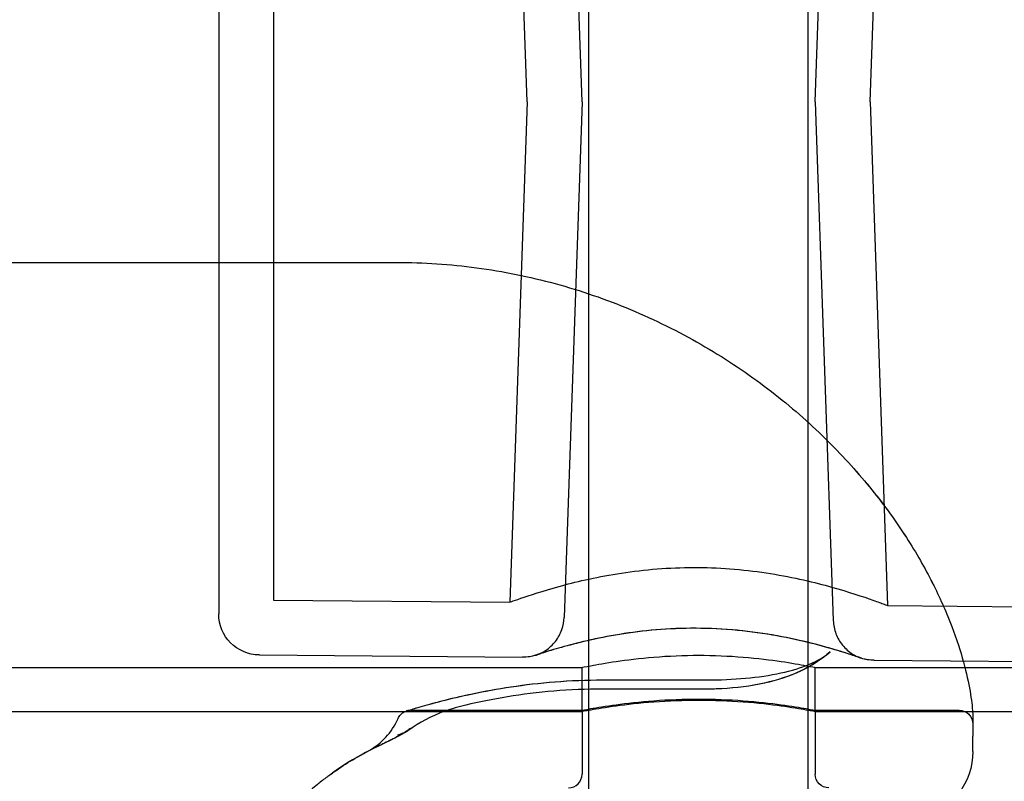
# Model space of a CAD drawing. Units: millimetres. Extents: x -355 to 5447, y -5166 to 4650.
# Drawn here: x 4353 to 4425, y 701 to 756 of the extents above; entities that cross this region are included whole.
import ezdxf

# ---------------------------------------------------------------- set-up
doc = ezdxf.new("R2010")
doc.units = ezdxf.units.MM
doc.header["$LTSCALE"] = 500
doc.layers.add('HAGS-PLAN', color=7, linetype='Continuous')

msp = doc.modelspace()

# ---------------------------------------------------------------- linework, layer by layer
at = {"layer": 'HAGS-PLAN'}
for p, q in [((4394.945, 681.275), (4394.945, 799.574)), ((4410.945, 681.275), (4410.945, 799.574)), ((4394.446, 750.174), (4393.133, 787.762)), ((4411.446, 750.174), (4412.766, 787.986)), ((4367.946, 787.49), (4367.946, 750.174)), ((4371.946, 786.498), (4371.946, 750.174)), ((4390.443, 750.174), (4389.169, 786.649)), ((4415.448, 750.174), (4416.73, 786.889)), ((4367.946, 750.174), (4367.946, 712.858)), ((4371.946, 750.174), (4371.946, 713.849)), ((4390.443, 750.174), (4389.169, 713.699)), ((4394.446, 750.174), (4393.133, 712.585)), ((4411.446, 750.174), (4412.766, 712.362)), ((4415.448, 750.174), (4416.73, 713.458)), ((4274.945, 738.473), (4380.945, 738.473)), ((4371.946, 713.849), (4389.169, 713.699)), ((4416.73, 713.458), (4476.989, 712.932)), ((4370.919, 709.858), (4390.108, 709.69)), ((4415.737, 709.467), (4476.954, 708.932)), ((4394.446, 708.924), (4261.446, 708.924)), ((4394.446, 705.724), (4394.446, 708.924)), ((4411.446, 705.724), (4411.446, 708.924)), ((4477.946, 708.924), (4411.446, 708.924)), ((4395.945, 708.039), (4403.55, 708.039)), ((4403.55, 707.37), (4395.945, 707.37)), ((4380.953, 705.724), (4274.937, 705.724)), ((4380.961, 705.724), (4380.953, 705.724)), ((4394.446, 705.724), (4380.961, 705.724)), ((4381.945, 705.824), (4394.445, 705.824)), ((4394.445, 705.824), (4394.445, 701.174)), ((4411.445, 705.824), (4411.445, 701.174)), ((4411.445, 705.824), (4421.945, 705.824)), ((4416.666, 705.724), (4411.446, 705.724)), ((4416.668, 705.724), (4416.666, 705.724)), ((4422.923, 705.724), (4416.668, 705.724)), ((4477.946, 705.724), (4422.925, 705.724)), ((4422.945, 705.178), (4422.945, 703.946)), ((4422.945, 702.824), (4422.945, 703.946))]:
    msp.add_line(p, q, dxfattribs=at)
at = {"layer": 'HAGS-PLAN', "extrusion": (2.53112e-16, -3.85186e-34, -1)}
msp.add_arc((-4370.946, 712.858), 3, 270.5, 360, dxfattribs=at)
at = {"layer": 'HAGS-PLAN', "extrusion": (2.53112e-16, 4.43585e-32, -1)}
for centre, start, end in [((-4421.945, 704.824), 90, 180), ((-4412.445, 701.174), 270, 0)]:
    msp.add_arc(centre, 1, start, end, dxfattribs=at)
at = {"layer": 'HAGS-PLAN', "extrusion": (2.53112e-16, 6.71008e-33, -1)}
msp.add_arc((-4417.945, 702.824), 5, 180, 255.52249, dxfattribs=at)
at = {"layer": 'HAGS-PLAN'}
msp.add_arc((4393.445, 701.174), 1, 270, 0, dxfattribs=at)
for points, knots in [([(4380.945, 738.473), (4382.885, 738.473), (4384.829, 738.344), (4388.684, 737.828), (4390.604, 737.439), (4394.356, 736.418), (4396.197, 735.785), (4399.747, 734.302), (4401.466, 733.45), (4404.724, 731.576), (4406.274, 730.551), (4409.152, 728.39), (4410.494, 727.251), (4412.931, 724.93), (4414.04, 723.744), (4416.02, 721.386), (4416.901, 720.209), (4418.441, 717.917), (4419.108, 716.795), (4420.251, 714.649), (4420.729, 713.618), (4421.523, 711.681), (4421.839, 710.772), (4422.339, 709.108), (4422.52, 708.354), (4422.781, 707.03), (4422.859, 706.465), (4422.933, 705.672), (4422.945, 705.395), (4422.945, 705.178)], [0, 0, 0, 0, 5.818822, 5.818822, 11.677068, 11.677068, 17.524514, 17.524514, 23.336893, 23.336893, 29.065942, 29.065942, 34.66271, 34.66271, 40.100579, 40.100579, 45.413693, 45.413693, 50.657183, 50.657183, 55.916109, 55.916109, 61.274631, 61.274631, 66.797229, 66.797229, 72.51924, 72.51924, 76.862462, 76.862462, 76.862462, 76.862462]), ([(4380.945, 738.473), (4382.885, 738.473), (4384.829, 738.344), (4388.684, 737.828), (4390.604, 737.439), (4394.356, 736.418), (4396.197, 735.785), (4399.747, 734.302), (4401.466, 733.45), (4404.724, 731.576), (4406.274, 730.551), (4409.152, 728.39), (4410.493, 727.251), (4412.932, 724.929), (4414.042, 723.742), (4416.022, 721.384), (4416.903, 720.206), (4418.442, 717.915), (4419.108, 716.796), (4420.25, 714.65), (4420.729, 713.618), (4421.524, 711.681), (4421.839, 710.772), (4422.339, 709.108), (4422.52, 708.353), (4422.781, 707.03), (4422.859, 706.465), (4422.933, 705.672), (4422.945, 705.395), (4422.945, 705.178)], [0, 0, 0, 0, 5.818722, 5.818722, 11.676979, 11.676979, 17.524412, 17.524412, 23.336818, 23.336818, 29.065739, 29.065739, 34.662867, 34.662867, 40.104251, 40.104251, 45.417999, 45.417999, 50.653856, 50.653856, 55.916854, 55.916854, 61.275751, 61.275751, 66.798147, 66.798147, 72.520238, 72.520238, 76.862418, 76.862418, 76.862418, 76.862418]), ([(4389.169, 713.699), (4389.169, 713.699), (4389.254, 713.73), (4389.608, 713.856), (4389.877, 713.952), (4390.938, 714.311), (4391.998, 714.651), (4394.423, 715.291), (4395.955, 715.635), (4398.484, 715.998), (4399.365, 716.093), (4401.141, 716.215), (4402.037, 716.242), (4402.905, 716.235), (4403.777, 716.228), (4404.676, 716.186), (4406.46, 716.035), (4407.344, 715.924), (4409.885, 715.519), (4411.425, 715.148), (4413.87, 714.465), (4414.941, 714.105), (4416.014, 713.725), (4416.286, 713.625), (4416.644, 713.491), (4416.73, 713.458), (4416.73, 713.458)], [6.28064, 6.28064, 6.28064, 6.28064, 6.541576, 6.541576, 6.802511, 6.802511, 7.324381, 7.324381, 7.845277, 7.845277, 8.105725, 8.105725, 8.366173, 8.366173, 8.366173, 8.627796, 8.627796, 8.889419, 8.889419, 9.412665, 9.412665, 9.938196, 9.938196, 10.200961, 10.200961, 10.463727, 10.463727, 10.463727, 10.463727]), ([(4413.653, 710.005), (4413.215, 710.143), (4412.651, 710.315), (4411.319, 710.678), (4410.541, 710.873), (4408.831, 711.231), (4407.886, 711.398), (4405.932, 711.65), (4404.909, 711.739), (4402.899, 711.817), (4401.895, 711.809), (4399.978, 711.711), (4399.047, 711.621), (4397.29, 711.386), (4396.452, 711.238), (4394.909, 710.921), (4394.2, 710.748), (4392.968, 710.424), (4392.444, 710.27), (4391.639, 710.025), (4391.356, 709.933), (4391.155, 709.867), (4391.12, 709.856), (4391.09, 709.846), (4391.084, 709.844), (4391.081, 709.843), (4391.08, 709.843), (4391.08, 709.843), (4391.081, 709.843), (4391.083, 709.844), (4391.085, 709.844), (4391.091, 709.846), (4391.094, 709.848), (4391.107, 709.852), (4391.111, 709.853), (4391.121, 709.857), (4391.126, 709.859), (4391.156, 709.869), (4391.183, 709.879), (4391.26, 709.908), (4391.31, 709.929), (4391.509, 710.018), (4391.653, 710.097), (4392.06, 710.367), (4392.305, 710.594), (4392.704, 711.107), (4392.863, 711.4), (4393.067, 711.989), (4393.122, 712.288), (4393.133, 712.585)], [0, 0, 0, 0, 3.281753, 3.281753, 6.555653, 6.555653, 9.7844, 9.7844, 12.88606, 12.88606, 15.841403, 15.841403, 18.742454, 18.742454, 21.721776, 21.721776, 24.838923, 24.838923, 28.071424, 28.071424, 31.340488, 31.340488, 32.346137, 32.346137, 32.810579, 32.810579, 32.907478, 32.907478, 33.020027, 33.020027, 33.098607, 33.098607, 33.158076, 33.158076, 33.178669, 33.178669, 33.199257, 33.199257, 33.282843, 33.282843, 33.445914, 33.445914, 33.93607, 33.93607, 34.911284, 34.911284, 35.886378, 35.886378, 36.77944, 36.77944, 36.77944, 36.77944]), ([(4412.766, 712.362), (4412.777, 712.038), (4412.843, 711.712), (4413.072, 711.104), (4413.238, 710.815), (4413.651, 710.313), (4413.901, 710.092), (4414.314, 709.835), (4414.458, 709.761), (4414.644, 709.683), (4414.682, 709.668), (4414.734, 709.649), (4414.748, 709.644), (4414.767, 709.637), (4414.771, 709.636), (4414.776, 709.634), (4414.778, 709.633), (4414.78, 709.632), (4414.781, 709.632), (4414.785, 709.631), (4414.785, 709.631), (4414.786, 709.63), (4414.786, 709.63), (4414.786, 709.63), (4414.786, 709.63), (4414.786, 709.63), (4414.786, 709.63), (4414.783, 709.631), (4414.778, 709.633), (4414.748, 709.643), (4414.707, 709.657), (4414.485, 709.733), (4414.194, 709.832), (4413.373, 710.095), (4412.839, 710.259), (4411.561, 710.615), (4410.807, 710.809), (4409.135, 711.173), (4408.205, 711.346), (4406.268, 711.614), (4405.247, 711.714), (4403.235, 711.812), (4402.226, 711.815), (4400.294, 711.735), (4399.353, 711.653), (4397.576, 711.43), (4396.726, 711.288), (4395.156, 710.976), (4394.43, 710.805), (4393.169, 710.48), (4392.63, 710.324), (4392.206, 710.197)], [0, 0, 0, 0, 0.972284, 0.972284, 1.947544, 1.947544, 2.922696, 2.922696, 3.405547, 3.405547, 3.527468, 3.527468, 3.5732, 3.5732, 3.586, 3.586, 3.592106, 3.592106, 3.598221, 3.598221, 3.622758, 3.622758, 3.670779, 3.670779, 3.688717, 3.688717, 3.814781, 3.814781, 4.246826, 4.246826, 5.544214, 5.544214, 8.812102, 8.812102, 12.062582, 12.062582, 15.332608, 15.332608, 18.571395, 18.571395, 21.692475, 21.692475, 24.659465, 24.659465, 27.561693, 27.561693, 30.525895, 30.525895, 33.627019, 33.627019, 36.794764, 36.794764, 36.794764, 36.794764]), ([(4392.206, 710.197), (4391.776, 710.068), (4391.463, 709.967), (4391.205, 709.884), (4391.151, 709.866), (4391.101, 709.85), (4391.092, 709.847), (4391.077, 709.842), (4391.073, 709.841), (4391.066, 709.838), (4391.064, 709.838), (4391.058, 709.836), (4391.056, 709.835), (4391.049, 709.833), (4391.045, 709.831), (4391.033, 709.828), (4391.028, 709.826), (4391.012, 709.821), (4390.999, 709.817), (4390.936, 709.799), (4390.884, 709.785), (4390.767, 709.757), (4390.701, 709.743), (4390.462, 709.703), (4390.285, 709.689), (4390.109, 709.69)], [0, 0, 0, 0, 3.210703, 3.210703, 4.470499, 4.470499, 5.057639, 5.057639, 5.337085, 5.337085, 5.44191, 5.44191, 5.481258, 5.481258, 5.521636, 5.521636, 5.541802, 5.541802, 5.582541, 5.582541, 5.743365, 5.743365, 5.943384, 5.943384, 6.471935, 6.471935, 6.471935, 6.471935]), ([(4411.446, 708.924), (4411.446, 708.924), (4411.231, 708.97), (4410.363, 709.136), (4409.709, 709.253), (4408.203, 709.475), (4407.249, 709.594), (4405.156, 709.762), (4404.016, 709.809), (4401.875, 709.809), (4400.735, 709.762), (4398.642, 709.594), (4397.688, 709.475), (4396.182, 709.253), (4395.529, 709.136), (4394.66, 708.97), (4394.446, 708.924), (4394.446, 708.924)], [-3.854107, -3.854107, -3.854107, -3.854107, -3.532942, -3.532942, -3.211776, -3.211776, -2.890591, -2.890591, -2.569405, -2.569405, -2.248219, -2.248219, -1.927033, -1.927033, -1.605868, -1.605868, -1.284702, -1.284702, -1.284702, -1.284702]), ([(4403.55, 708.039), (4404.499, 708.039), (4405.458, 708.08), (4407.273, 708.247), (4408.149, 708.374), (4409.718, 708.712), (4410.428, 708.927), (4411.656, 709.444), (4412.167, 709.757), (4412.543, 710.09)], [0, 0, 0, 0, 2.846674, 2.846674, 5.684243, 5.684243, 8.492587, 8.492587, 11.497689, 11.497689, 11.497689, 11.497689]), ([(4412.543, 710.09), (4411.901, 709.522), (4411.162, 709.052), (4409.553, 708.296), (4408.663, 708.009), (4406.743, 707.582), (4405.69, 707.45), (4404.27, 707.379), (4403.91, 707.37), (4403.55, 707.37)], [0, 0, 0, 0, 2.847148, 2.847148, 5.835937, 5.835937, 9.035367, 9.035367, 10.114913, 10.114913, 10.114913, 10.114913]), ([(4403.55, 708.039), (4404.499, 708.039), (4405.458, 708.08), (4407.273, 708.247), (4408.149, 708.374), (4409.718, 708.712), (4410.428, 708.927), (4411.656, 709.444), (4412.168, 709.758), (4412.542, 710.089)], [0, 0, 0, 0, 2.846508, 2.846508, 5.684086, 5.684086, 8.492511, 8.492511, 11.496151, 11.496151, 11.496151, 11.496151]), ([(4412.542, 710.089), (4411.902, 709.522), (4411.168, 709.057), (4409.566, 708.301), (4408.677, 708.014), (4406.758, 707.584), (4405.703, 707.451), (4404.278, 707.379), (4403.914, 707.37), (4403.55, 707.37)], [0, 0, 0, 0, 2.831085, 2.831085, 5.816852, 5.816852, 9.021294, 9.021294, 10.112714, 10.112714, 10.112714, 10.112714]), ([(4415.738, 709.467), (4415.577, 709.468), (4415.417, 709.482), (4415.178, 709.523), (4415.098, 709.54), (4414.961, 709.575), (4414.902, 709.592), (4414.833, 709.615), (4414.822, 709.618), (4414.808, 709.623), (4414.805, 709.624), (4414.8, 709.626), (4414.798, 709.626), (4414.795, 709.627), (4414.794, 709.628), (4414.792, 709.628), (4414.791, 709.629), (4414.789, 709.629), (4414.789, 709.629), (4414.788, 709.63), (4414.787, 709.63), (4414.785, 709.631), (4414.782, 709.632), (4414.766, 709.637), (4414.744, 709.645), (4414.618, 709.688), (4414.422, 709.755), (4413.998, 709.894), (4413.836, 709.947), (4413.653, 710.005)], [0, 0, 0, 0, 0.48146, 0.48146, 0.725526, 0.725526, 0.908513, 0.908513, 0.942829, 0.942829, 0.953293, 0.953293, 0.959378, 0.959378, 0.965511, 0.965511, 0.977689, 0.977689, 1.025832, 1.025832, 1.128396, 1.128396, 1.436102, 1.436102, 2.359677, 2.359677, 5.145444, 5.145444, 6.514975, 6.514975, 6.514975, 6.514975]), ([(4381.248, 705.541), (4381.313, 705.603), (4381.386, 705.658), (4381.511, 705.727), (4381.561, 705.749), (4381.618, 705.769), (4381.624, 705.771), (4381.633, 705.774), (4381.635, 705.775), (4381.639, 705.776), (4381.641, 705.777), (4381.644, 705.777), (4381.644, 705.778), (4381.645, 705.778), (4381.646, 705.778), (4381.647, 705.778), (4381.647, 705.778), (4381.648, 705.779), (4381.648, 705.779), (4381.649, 705.779), (4381.649, 705.779), (4381.649, 705.779), (4381.649, 705.779), (4381.65, 705.779), (4381.65, 705.779), (4381.65, 705.779), (4381.651, 705.78), (4381.654, 705.781), (4381.659, 705.782), (4381.687, 705.791), (4381.727, 705.803), (4381.944, 705.869), (4382.233, 705.958), (4383.047, 706.193), (4383.579, 706.342), (4384.855, 706.67), (4385.611, 706.852), (4387.299, 707.207), (4388.247, 707.383), (4390.262, 707.686), (4391.344, 707.814), (4393.59, 707.991), (4394.772, 708.039), (4395.945, 708.039)], [0.380915, 0.380915, 0.380915, 0.380915, 0.649176, 0.649176, 0.810126, 0.810126, 0.830408, 0.830408, 0.838013, 0.838013, 0.843722, 0.843722, 0.845726, 0.845726, 0.847749, 0.847749, 0.848756, 0.848756, 0.850791, 0.850791, 0.858922, 0.858922, 0.874926, 0.874926, 0.922922, 0.922922, 1.06691, 1.06691, 1.498923, 1.498923, 2.796283, 2.796283, 6.0991, 6.0991, 9.409143, 9.409143, 12.779007, 12.779007, 16.206385, 16.206385, 19.645805, 19.645805, 23.165203, 23.165203, 23.165203, 23.165203]), ([(4381.945, 705.824), (4381.892, 705.824), (4381.838, 705.82), (4381.759, 705.807), (4381.732, 705.801), (4381.696, 705.792), (4381.686, 705.79), (4381.672, 705.786), (4381.669, 705.785), (4381.662, 705.783), (4381.66, 705.782), (4381.656, 705.781), (4381.655, 705.781), (4381.654, 705.781), (4381.653, 705.78), (4381.652, 705.78), (4381.652, 705.78), (4381.652, 705.78), (4381.651, 705.78), (4381.65, 705.779), (4381.65, 705.779), (4381.649, 705.779), (4381.649, 705.779), (4381.649, 705.779), (4381.649, 705.779), (4381.649, 705.779), (4381.649, 705.779), (4381.649, 705.779), (4381.65, 705.779), (4381.653, 705.78), (4381.658, 705.782), (4381.687, 705.791), (4381.728, 705.804), (4381.947, 705.87), (4382.238, 705.959), (4383.058, 706.196), (4383.592, 706.346), (4384.871, 706.674), (4385.629, 706.856), (4387.321, 707.212), (4388.269, 707.387), (4390.285, 707.689), (4391.369, 707.816), (4393.608, 707.991), (4394.781, 708.039), (4395.945, 708.039)], [0, 0, 0, 0, 0.160464, 0.160464, 0.241819, 0.241819, 0.272306, 0.272306, 0.283738, 0.283738, 0.292318, 0.292318, 0.295134, 0.295134, 0.297163, 0.297163, 0.29817, 0.29817, 0.300198, 0.300198, 0.316393, 0.316393, 0.332398, 0.332398, 0.362807, 0.362807, 0.380394, 0.380394, 0.524369, 0.524369, 0.956336, 0.956336, 2.253538, 2.253538, 5.573224, 5.573224, 8.8835, 8.8835, 12.25636, 12.25636, 15.681128, 15.681128, 19.121322, 19.121322, 22.614479, 22.614479, 22.614479, 22.614479]), ([(4395.945, 707.37), (4394.755, 707.37), (4393.556, 707.319), (4391.23, 707.125), (4390.087, 706.981), (4387.933, 706.633), (4386.909, 706.426), (4385.967, 706.208)], [0, 0, 0, 0, 3.572276, 3.572276, 7.163249, 7.163249, 10.742295, 10.742295, 10.742295, 10.742295]), ([(4394.445, 705.824), (4394.445, 705.824), (4394.66, 705.867), (4395.528, 706.021), (4396.182, 706.13), (4397.688, 706.336), (4398.642, 706.446), (4400.735, 706.603), (4401.875, 706.646), (4404.015, 706.646), (4405.155, 706.603), (4407.248, 706.446), (4408.202, 706.336), (4409.709, 706.13), (4410.363, 706.021), (4411.231, 705.867), (4411.445, 705.824), (4411.445, 705.824)], [-3.852472, -3.852472, -3.852472, -3.852472, -3.53144, -3.53144, -3.210409, -3.210409, -2.889362, -2.889362, -2.568315, -2.568315, -2.247268, -2.247268, -1.926221, -1.926221, -1.605189, -1.605189, -1.284157, -1.284157, -1.284157, -1.284157]), ([(4385.967, 706.208), (4385.437, 706.086), (4384.916, 705.931), (4383.426, 705.386), (4382.53, 704.899), (4381.873, 704.422)], [0, 0, 0, 0, 2.194622, 2.194622, 6.584684, 6.584684, 6.584684, 6.584684]), ([(4411.446, 705.724), (4411.446, 705.724), (4411.231, 705.767), (4410.363, 705.92), (4409.709, 706.029), (4408.203, 706.235), (4407.249, 706.345), (4405.155, 706.501), (4404.016, 706.544), (4401.875, 706.544), (4400.736, 706.501), (4398.642, 706.345), (4397.688, 706.235), (4396.182, 706.029), (4395.528, 705.92), (4394.66, 705.767), (4394.446, 705.724), (4394.446, 705.724)], [-3.852425, -3.852425, -3.852425, -3.852425, -3.531397, -3.531397, -3.210369, -3.210369, -2.889326, -2.889326, -2.568283, -2.568283, -2.247241, -2.247241, -1.926198, -1.926198, -1.60517, -1.60517, -1.284142, -1.284142, -1.284142, -1.284142]), ([(4378.794, 702.832), (4379.231, 703.062), (4379.637, 703.361), (4380.371, 704.092), (4380.696, 704.544), (4380.97, 705.095), (4381.001, 705.162), (4381.031, 705.229)], [0, 0, 0, 0, 1.480426, 1.480426, 3.106789, 3.106789, 3.327285, 3.327285, 3.327285, 3.327285]), ([(4381.031, 705.229), (4381.075, 705.328), (4381.135, 705.42), (4381.221, 705.513), (4381.233, 705.526), (4381.246, 705.539)], [0, 0, 0, 0, 0.3240871, 0.3240871, 0.3776773, 0.3776773, 0.3776773, 0.3776773]), ([(4381.873, 704.422), (4381.832, 704.392), (4381.79, 704.364), (4381.726, 704.323), (4381.704, 704.309), (4381.616, 704.257), (4381.548, 704.22), (4381.374, 704.136), (4381.266, 704.093), (4381.113, 704.043), (4381.071, 704.03), (4381.012, 704.014), (4380.996, 704.01), (4380.98, 704.005), (4380.979, 704.005), (4380.979, 704.005), (4380.979, 704.005), (4380.979, 704.005), (4380.979, 704.005), (4380.979, 704.005), (4380.979, 704.005), (4380.979, 704.005), (4380.979, 704.005), (4380.979, 704.005), (4380.979, 704.005), (4380.981, 704.006), (4380.984, 704.007), (4380.996, 704.01), (4381.005, 704.012), (4381.029, 704.018), (4381.043, 704.022), (4381.1, 704.039), (4381.131, 704.049), (4381.191, 704.069), (4381.224, 704.082), (4381.303, 704.114), (4381.348, 704.134), (4381.414, 704.166), (4381.431, 704.174), (4381.461, 704.189), (4381.473, 704.196), (4381.485, 704.202), (4381.486, 704.203), (4381.488, 704.204), (4381.489, 704.204), (4381.489, 704.205), (4381.489, 704.205), (4381.49, 704.205), (4381.49, 704.205), (4381.489, 704.205), (4381.484, 704.202), (4381.478, 704.199), (4381.475, 704.197), (4381.472, 704.195), (4381.471, 704.195), (4381.47, 704.194), (4381.47, 704.194), (4381.469, 704.194), (4381.469, 704.193), (4381.468, 704.193), (4381.468, 704.193), (4381.467, 704.193), (4381.467, 704.193), (4381.467, 704.192), (4381.467, 704.192), (4381.467, 704.192), (4381.467, 704.192), (4381.467, 704.192), (4381.467, 704.193), (4381.471, 704.195), (4381.479, 704.199), (4381.493, 704.207), (4381.497, 704.209), (4381.513, 704.218), (4381.523, 704.224), (4381.551, 704.24), (4381.568, 704.25), (4381.593, 704.266), (4381.6, 704.27), (4381.609, 704.276), (4381.612, 704.278), (4381.615, 704.28), (4381.615, 704.28), (4381.616, 704.28), (4381.616, 704.28), (4381.628, 704.288), (4381.623, 704.285), (4381.636, 704.294), (4381.648, 704.301), (4381.66, 704.31), (4381.661, 704.311), (4381.663, 704.313), (4381.663, 704.313), (4381.664, 704.313), (4381.664, 704.313), (4381.664, 704.313), (4381.664, 704.313), (4381.664, 704.314), (4381.664, 704.314), (4381.664, 704.314), (4381.664, 704.314), (4381.664, 704.314), (4381.664, 704.314), (4381.664, 704.314), (4381.664, 704.314), (4381.664, 704.314), (4381.665, 704.314), (4381.684, 704.328), (4381.701, 704.341), (4381.746, 704.376), (4381.772, 704.396), (4381.799, 704.419), (4381.8, 704.42), (4381.802, 704.421), (4381.803, 704.421), (4381.803, 704.422), (4381.803, 704.422), (4381.804, 704.422), (4381.804, 704.422), (4381.804, 704.422), (4381.804, 704.422), (4381.804, 704.422), (4381.804, 704.422), (4381.804, 704.423), (4381.804, 704.423), (4381.803, 704.421), (4381.785, 704.407), (4381.751, 704.38), (4381.724, 704.359), (4381.617, 704.277), (4381.534, 704.219), (4381.384, 704.124), (4381.317, 704.085), (4381.25, 704.049)], [0, 0, 0, 0, 0.213188, 0.213188, 0.320553, 0.320553, 0.642789, 0.642789, 1.126445, 1.126445, 1.307641, 1.307641, 1.37558, 1.37558, 1.376377, 1.376377, 1.37669, 1.37669, 1.376847, 1.376847, 1.376866, 1.376866, 1.376894, 1.376894, 1.377281, 1.377281, 1.38731, 1.38731, 1.427423, 1.427423, 1.487594, 1.487594, 1.67142, 1.67142, 1.865058, 1.865058, 2.107181, 2.107181, 2.197882, 2.197882, 2.265943, 2.265943, 2.27232, 2.27232, 2.277334, 2.277334, 2.277491, 2.277491, 2.278726, 2.278726, 2.28753, 2.28753, 2.297628, 2.297628, 2.300148, 2.300148, 2.301406, 2.301406, 2.302667, 2.302667, 2.303933, 2.303933, 2.305197, 2.305197, 2.307753, 2.307753, 2.30796, 2.30796, 2.312844, 2.312844, 2.354117, 2.354117, 2.394649, 2.394649, 2.474882, 2.474882, 2.595293, 2.595293, 2.640423, 2.640423, 2.657346, 2.657346, 2.659853, 2.659853, 2.660479, 2.660479, 2.740707, 2.740707, 2.981402, 2.981402, 3.026544, 3.026544, 3.043468, 3.043468, 3.048482, 3.048482, 3.049736, 3.049736, 3.050363, 3.050363, 3.050676, 3.050676, 3.050754, 3.050754, 3.050774, 3.050774, 3.052835, 3.052835, 3.133064, 3.133064, 3.253411, 3.253411, 3.259052, 3.259052, 3.261559, 3.261559, 3.262186, 3.262186, 3.262343, 3.262343, 3.262382, 3.262382, 3.262402, 3.262402, 3.267403, 3.267403, 3.302516, 3.302516, 3.422864, 3.422864, 3.784108, 3.784108, 4.060021, 4.060021, 4.060021, 4.060021]), ([(4381.873, 704.422), (4381.838, 704.397), (4381.802, 704.372), (4381.747, 704.336), (4381.728, 704.324), (4381.653, 704.278), (4381.595, 704.246), (4381.448, 704.17), (4381.357, 704.13), (4381.192, 704.068), (4381.121, 704.044), (4381.046, 704.023), (4381.044, 704.023), (4381.041, 704.022), (4381.04, 704.022), (4381.038, 704.021), (4381.038, 704.021), (4381.038, 704.021), (4381.037, 704.021), (4381.037, 704.021), (4381.037, 704.021), (4381.037, 704.021), (4381.037, 704.021), (4381.037, 704.021), (4381.037, 704.021), (4381.037, 704.021), (4381.038, 704.021), (4381.043, 704.022), (4381.048, 704.024), (4381.062, 704.028), (4381.071, 704.03), (4381.094, 704.037), (4381.108, 704.042), (4381.133, 704.049), (4381.143, 704.053), (4381.159, 704.058), (4381.164, 704.06), (4381.17, 704.061), (4381.17, 704.061), (4381.17, 704.062), (4381.17, 704.062), (4381.189, 704.068), (4381.188, 704.068), (4381.23, 704.083), (4381.27, 704.099), (4381.391, 704.152), (4381.48, 704.197), (4381.617, 704.277), (4381.665, 704.308), (4381.723, 704.347), (4381.732, 704.353), (4381.749, 704.365), (4381.756, 704.37), (4381.766, 704.377), (4381.769, 704.379), (4381.772, 704.381), (4381.773, 704.382), (4381.774, 704.382), (4381.774, 704.383), (4381.774, 704.383), (4381.774, 704.383), (4381.774, 704.383), (4381.774, 704.383), (4381.774, 704.383), (4381.774, 704.383), (4381.774, 704.383), (4381.774, 704.383), (4381.774, 704.383), (4381.774, 704.383), (4381.774, 704.383), (4381.774, 704.383), (4381.774, 704.383), (4381.774, 704.383), (4381.774, 704.383), (4381.774, 704.383), (4381.774, 704.382), (4381.774, 704.382), (4381.772, 704.381), (4381.771, 704.38), (4381.761, 704.373), (4381.752, 704.367), (4381.721, 704.345), (4381.699, 704.33), (4381.672, 704.312), (4381.667, 704.309), (4381.66, 704.305), (4381.658, 704.303), (4381.655, 704.301), (4381.653, 704.3), (4381.652, 704.299), (4381.651, 704.299), (4381.65, 704.298), (4381.65, 704.298), (4381.65, 704.298), (4381.65, 704.298), (4381.649, 704.297), (4381.648, 704.297), (4381.608, 704.271), (4381.691, 704.325), (4381.729, 704.352), (4381.757, 704.372), (4381.782, 704.392), (4381.784, 704.393), (4381.787, 704.396), (4381.788, 704.397), (4381.789, 704.398), (4381.789, 704.398), (4381.79, 704.398), (4381.79, 704.398), (4381.79, 704.398), (4381.79, 704.398), (4381.79, 704.398), (4381.79, 704.398), (4381.79, 704.398), (4381.79, 704.398), (4381.79, 704.398), (4381.79, 704.398), (4381.79, 704.398), (4381.79, 704.398), (4381.808, 704.412), (4381.825, 704.426), (4381.867, 704.46), (4381.892, 704.482), (4381.921, 704.507), (4381.926, 704.511), (4381.931, 704.516), (4381.931, 704.516), (4381.932, 704.517), (4381.932, 704.517), (4381.933, 704.517), (4381.933, 704.518), (4381.933, 704.518), (4381.933, 704.518), (4381.933, 704.518), (4381.933, 704.518), (4381.933, 704.518), (4381.933, 704.518), (4381.952, 704.534), (4381.946, 704.53), (4381.877, 704.473), (4381.739, 704.358), (4381.578, 704.241), (4381.476, 704.175), (4381.371, 704.116)], [0.000321, 0.000321, 0.000321, 0.000321, 0.183745, 0.183745, 0.276089, 0.276089, 0.553213, 0.553213, 0.96909, 0.96909, 1.280886, 1.280886, 1.28819, 1.28819, 1.293204, 1.293204, 1.294458, 1.294458, 1.294771, 1.294771, 1.294928, 1.294928, 1.294948, 1.294948, 1.295384, 1.295384, 1.296505, 1.296505, 1.316563, 1.316563, 1.356678, 1.356678, 1.41685, 1.41685, 1.461979, 1.461979, 1.485057, 1.485057, 1.485684, 1.485684, 1.485849, 1.485849, 1.566179, 1.566179, 1.807916, 1.807916, 2.273636, 2.273636, 2.531537, 2.531537, 2.57991, 2.57991, 2.616168, 2.616168, 2.629766, 2.629766, 2.634786, 2.634786, 2.636043, 2.636043, 2.636357, 2.636357, 2.636514, 2.636514, 2.636519, 2.636519, 2.636673, 2.636673, 2.636752, 2.636752, 2.636831, 2.636831, 2.63691, 2.63691, 2.637069, 2.637069, 2.637713, 2.637713, 2.642808, 2.642808, 2.683012, 2.683012, 2.785742, 2.785742, 2.805004, 2.805004, 2.815034, 2.815034, 2.820051, 2.820051, 2.822564, 2.822564, 2.823195, 2.823195, 2.823352, 2.823352, 2.826476, 2.826476, 2.985462, 2.985462, 3.21471, 3.21471, 3.238975, 3.238975, 3.249003, 3.249003, 3.251511, 3.251511, 3.251824, 3.251824, 3.251981, 3.251981, 3.252059, 3.252059, 3.252098, 3.252098, 3.252118, 3.252118, 3.253371, 3.253371, 3.333602, 3.333602, 3.453954, 3.453954, 3.476518, 3.476518, 3.479025, 3.479025, 3.480279, 3.480279, 3.480906, 3.480906, 3.481062, 3.481062, 3.481141, 3.481141, 3.48116, 3.48116, 3.596017, 3.596017, 3.882635, 3.882635, 4.328638, 4.328638, 4.328638, 4.328638]), ([(4381.336, 704.096), (4381.326, 704.091), (4381.317, 704.086), (4381.305, 704.079), (4381.303, 704.078), (4381.301, 704.077), (4381.301, 704.077), (4381.3, 704.076), (4381.299, 704.076), (4381.297, 704.074), (4381.295, 704.073), (4381.291, 704.071), (4381.289, 704.07), (4381.28, 704.065), (4381.273, 704.062), (4381.249, 704.048), (4381.23, 704.038), (4381.158, 703.999), (4381.106, 703.971), (4380.902, 703.863), (4380.762, 703.79), (4380.314, 703.562), (4380.041, 703.428), (4379.629, 703.227), (4379.476, 703.154), (4379.341, 703.089)], [0, 0, 0, 0, 0.046618, 0.046618, 0.056026, 0.056026, 0.058482, 0.058482, 0.063537, 0.063537, 0.071425, 0.071425, 0.083262, 0.083262, 0.111243, 0.111243, 0.195194, 0.195194, 0.447206, 0.447206, 1.204587, 1.204587, 3.044697, 3.044697, 4.398708, 4.398708, 4.398708, 4.398708]), ([(4381.25, 704.049), (4381.244, 704.046), (4381.238, 704.042), (4381.225, 704.035), (4381.216, 704.03), (4381.205, 704.024), (4381.203, 704.023), (4381.195, 704.019), (4381.187, 704.015), (4381.173, 704.007), (4381.166, 704.003), (4381.137, 703.988), (4381.116, 703.976), (4381.032, 703.931), (4380.971, 703.899), (4380.736, 703.777), (4380.577, 703.696), (4380.06, 703.436), (4379.753, 703.288), (4379.446, 703.139), (4379.392, 703.113), (4379.341, 703.089)], [0.000002, 0.000002, 0.000002, 0.000002, 0.027198, 0.027198, 0.071238, 0.071238, 0.083084, 0.083084, 0.117607, 0.117607, 0.151613, 0.151613, 0.253642, 0.253642, 0.559902, 0.559902, 1.480473, 1.480473, 3.758385, 3.758385, 4.266776, 4.266776, 4.266776, 4.266776]), ([(4381.371, 704.116), (4381.363, 704.111), (4381.354, 704.106), (4381.345, 704.101), (4381.342, 704.099), (4381.339, 704.098), (4381.336, 704.096)], [0.72532667, 0.72532667, 0.72532667, 0.72532667, 0.734375, 0.734375, 0.734375, 0.73735629, 0.73735629, 0.73735629, 0.73735629]), ([(4379.34, 703.088), (4378.409, 702.64), (4377.536, 702.125), (4376.631, 701.527), (4376.404, 701.368), (4376.177, 701.206), (4376.119, 701.163), (4376.078, 701.134), (4376.071, 701.128), (4376.064, 701.123), (4376.063, 701.123), (4376.063, 701.123), (4376.063, 701.123), (4376.063, 701.122), (4376.063, 701.122), (4376.062, 701.122), (4376.062, 701.121), (4376.061, 701.121), (4376.061, 701.121), (4376.06, 701.12), (4376.059, 701.12), (4376.058, 701.119), (4376.057, 701.118), (4376.054, 701.116), (4376.051, 701.113), (4375.999, 701.075), (4375.95, 701.039), (4375.828, 700.948), (4375.755, 700.892), (4375.463, 700.669), (4375.248, 700.497), (4374.398, 699.793), (4373.789, 699.228), (4372.234, 697.611), (4371.347, 696.491), (4369.814, 694.113), (4369.16, 692.845), (4368.113, 690.221), (4367.714, 688.851), (4367.181, 686.025), (4367.052, 684.554), (4367.072, 683.091)], [0, 0, 0, 0, 3.66266, 3.66266, 5.126224, 5.126224, 5.90377, 5.90377, 6.170448, 6.170448, 6.370367, 6.370367, 6.407834, 6.407834, 6.419178, 6.419178, 6.424865, 6.424865, 6.427712, 6.427712, 6.430573, 6.430573, 6.433431, 6.433431, 6.445048, 6.445048, 6.626984, 6.626984, 6.902491, 6.902491, 7.729136, 7.729136, 10.212452, 10.212452, 14.460221, 14.460221, 18.699379, 18.699379, 22.93859, 22.93859, 27.326597, 27.326597, 27.326597, 27.326597]), ([(4379.34, 703.088), (4378.408, 702.64), (4377.536, 702.125), (4376.631, 701.527), (4376.403, 701.368), (4376.177, 701.205), (4376.119, 701.163), (4376.078, 701.134), (4376.071, 701.128), (4376.065, 701.124), (4376.064, 701.123), (4376.064, 701.123), (4376.064, 701.123), (4376.065, 701.124), (4376.065, 701.124), (4376.066, 701.125), (4376.066, 701.125), (4376.067, 701.126), (4376.068, 701.126), (4376.069, 701.127), (4376.069, 701.127), (4376.07, 701.127), (4376.07, 701.128), (4376.072, 701.129), (4376.074, 701.13), (4376.081, 701.136), (4376.087, 701.14), (4376.142, 701.18), (4376.191, 701.216), (4376.388, 701.357), (4376.537, 701.461), (4377.137, 701.87), (4377.598, 702.159), (4378.309, 702.57), (4378.55, 702.703), (4378.794, 702.832)], [0, 0, 0, 0, 3.663429, 3.663429, 5.126747, 5.126747, 5.904271, 5.904271, 6.170566, 6.170566, 6.319056, 6.319056, 6.370225, 6.370225, 6.407646, 6.407646, 6.418993, 6.418993, 6.424679, 6.424679, 6.427524, 6.427524, 6.43038, 6.43038, 6.436195, 6.436195, 6.459264, 6.459264, 6.640725, 6.640725, 7.184892, 7.184892, 8.818356, 8.818356, 9.646046, 9.646046, 9.646046, 9.646046])]:
    msp.add_open_spline(points, degree=3, knots=knots, dxfattribs=at)
for points in [[(4393.133, 712.585), (4393.133, 712.585), (4393.133, 712.585), (4393.133, 712.585)], [(4412.542, 710.089), (4412.542, 710.089), (4412.543, 710.09), (4412.543, 710.09)], [(4381.031, 705.229), (4381.031, 705.229), (4381.031, 705.229), (4381.031, 705.229)], [(4381.246, 705.539), (4381.247, 705.539), (4381.247, 705.54), (4381.248, 705.541)], [(4381.873, 704.422), (4381.873, 704.422), (4381.873, 704.422), (4381.873, 704.422)], [(4381.873, 704.422), (4381.873, 704.422), (4381.873, 704.422), (4381.873, 704.422)], [(4381.25, 704.049), (4381.25, 704.049), (4381.25, 704.049), (4381.25, 704.049)], [(4379.341, 703.089), (4379.341, 703.089), (4379.34, 703.088), (4379.34, 703.088)], [(4379.34, 703.088), (4379.34, 703.088), (4379.341, 703.088), (4379.341, 703.089)], [(4378.794, 702.832), (4378.794, 702.832), (4378.794, 702.832), (4378.794, 702.832)]]:
    msp.add_open_spline(points, degree=3, dxfattribs=at)

doc.saveas('drawing.dxf')
